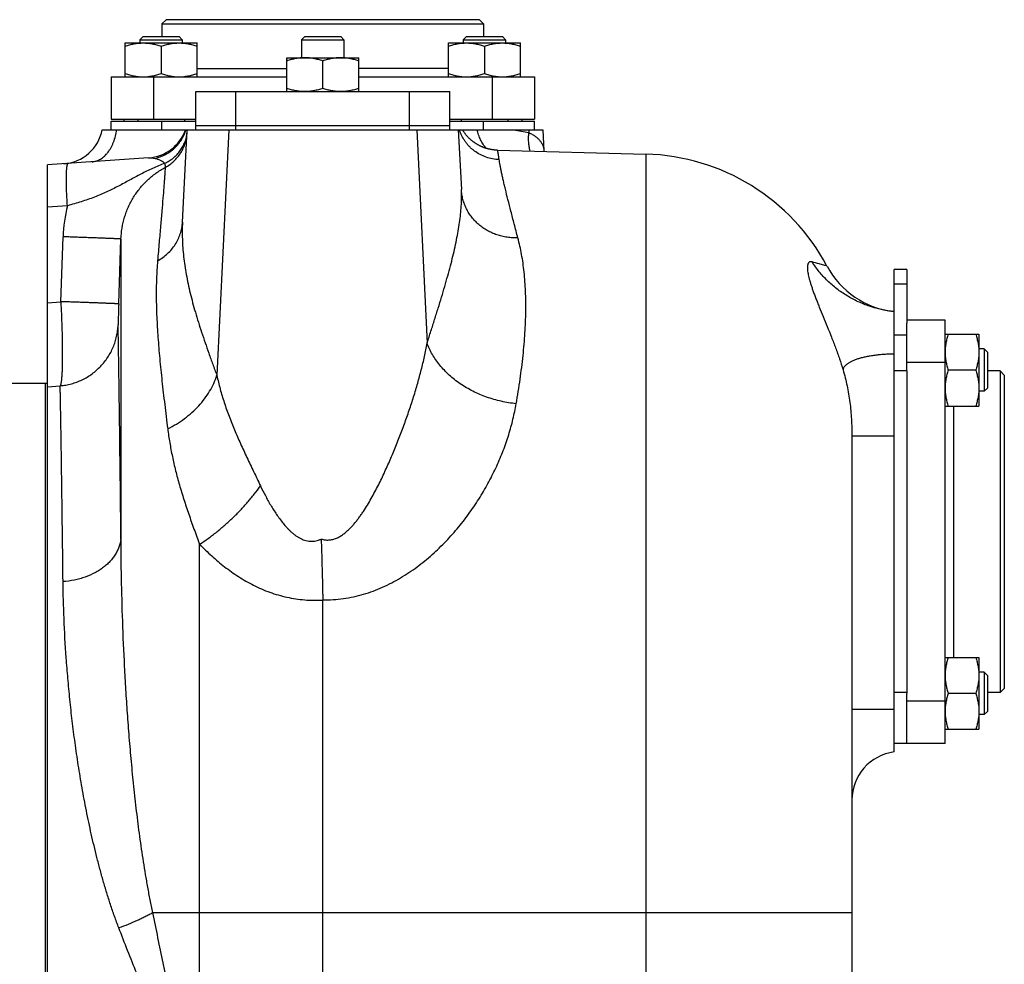
# Model space of a CAD drawing. Units: millimetres. Extents: x -2361 to 1181, y -639 to 894.
# Drawn here: x 296 to 529, y 113 to 337 of the extents above; entities that cross this region are included whole.
import ezdxf

# ---------------------------------------------------------------- set-up
doc = ezdxf.new("R2010")
doc.units = ezdxf.units.MM
doc.header["$LTSCALE"] = 19.36
doc.layers.get('0').update_dxf_attribs({"linetype": 'CONTINUOUS'})
doc.layers.add('3_ALL_AXES', color=7, linetype='CONTINUOUS')

msp = doc.modelspace()

# ---------------------------------------------------------------- linework, layer by layer
at = {"color": 7, "linetype": 'CONTINUOUS'}
for p, q in [((330.9, 336.58), (329.9, 335.58)), ((329.9, 335.58), (405.9, 335.58)), ((329.9, 335.58), (329.9, 332.58)), ((404.9, 336.58), (330.9, 336.58)), ((404.9, 336.58), (405.9, 335.58)), ((405.9, 335.58), (405.9, 332.58)), ((321.22, 331.08), (338.22, 331.08)), ((321.22, 323.08), (321.22, 331.08)), ((325.47, 332.58), (324.72, 331.83)), ((324.72, 331.83), (334.72, 331.83)), ((324.72, 331.83), (324.72, 331.08)), ((325.47, 332.58), (333.97, 332.58)), ((329.72, 330.32), (329.72, 323.84)), ((333.97, 332.58), (334.72, 331.83)), ((334.72, 331.83), (334.72, 331.08)), ((338.22, 323.08), (338.22, 331.08)), ((363.65, 332.58), (362.9, 331.83)), ((362.9, 331.83), (372.9, 331.83)), ((362.9, 331.83), (362.9, 327.58)), ((363.65, 332.58), (372.15, 332.58)), ((372.15, 332.58), (372.9, 331.83)), ((372.9, 331.83), (372.9, 327.58)), ((397.59, 331.08), (414.59, 331.08)), ((397.59, 323.08), (397.59, 331.08)), ((401.84, 332.58), (401.09, 331.83)), ((401.09, 331.83), (411.09, 331.83)), ((401.09, 331.83), (401.09, 331.08)), ((401.84, 332.58), (410.34, 332.58)), ((406.09, 330.32), (406.09, 323.84)), ((410.34, 332.58), (411.09, 331.83)), ((411.09, 331.83), (411.09, 331.08)), ((414.59, 323.08), (414.59, 331.08)), ((359.4, 327.58), (376.4, 327.58)), ((359.4, 319.58), (359.4, 327.58)), ((367.9, 320.34), (367.9, 326.82)), ((376.4, 319.58), (376.4, 327.58)), ((317.9, 323.08), (359.4, 323.08)), ((317.9, 323.08), (317.9, 313.08)), ((376.4, 323.08), (417.9, 323.08)), ((417.9, 323.08), (417.9, 313.08)), ((317.9, 313.08), (337.9, 313.08)), ((317.9, 312.58), (337.9, 312.58)), ((317.9, 310.58), (317.9, 312.58)), ((320.9, 313.08), (320.9, 312.58)), ((324.22, 313.08), (324.22, 312.58)), ((335.22, 313.08), (335.22, 312.58)), ((397.9, 313.08), (417.9, 313.08)), ((397.9, 312.58), (417.9, 312.58)), ((400.59, 313.08), (400.59, 312.58)), ((411.59, 313.08), (411.59, 312.58)), ((414.9, 313.08), (414.9, 312.58)), ((417.9, 310.58), (417.9, 312.58)), ((315.8, 310.58), (419.9, 310.58)), ((334.76, 288.74), (335.9, 310.58)), ((399.9, 310.58), (400.64, 296.46)), ((419.9, 310.58), (420.16, 305.58)), ((409.19, 305.74), (444.22, 304.82)), ((326.77, 303.94), (302.9, 302.25)), ((302.9, 250.3), (302.9, 302.25)), ((505.9, 277.58), (502.9, 277.58)), ((502.9, 163.56), (502.9, 277.58)), ((514.9, 265.58), (505.9, 265.58)), ((514.9, 165.58), (514.9, 265.58)), ((505.9, 253.58), (505.9, 264.89)), ((514.9, 262.27), (522.9, 262.27)), ((522.9, 262.27), (522.9, 245.27)), ((524.15, 258.77), (522.9, 258.77)), ((524.9, 258.02), (524.15, 258.77)), ((524.15, 258.77), (524.15, 248.77)), ((524.9, 258.02), (524.9, 249.52)), ((522.14, 253.77), (515.66, 253.77)), ((527.9, 253.58), (524.9, 253.58)), ((528.9, 252.58), (527.9, 253.58)), ((527.9, 253.58), (527.9, 177.58)), ((528.9, 252.58), (528.9, 178.58)), ((302.4, -89.42), (302.4, 250.58)), ((524.9, 249.52), (524.15, 248.77)), ((524.15, 248.77), (522.9, 248.77)), ((514.9, 245.27), (522.9, 245.27)), ((492.9, 238.2), (492.9, -32.22)), ((367.9, -60.77), (367.9, 199.44)), ((514.9, 185.9), (522.9, 185.9)), ((522.9, 185.9), (522.9, 168.9)), ((524.15, 182.4), (522.9, 182.4)), ((524.9, 181.65), (524.15, 182.4)), ((524.15, 182.4), (524.15, 172.4)), ((524.9, 181.65), (524.9, 173.15)), ((505.9, 165.58), (505.9, 177.39)), ((522.14, 177.4), (515.66, 177.4)), ((527.9, 177.58), (524.9, 177.58)), ((528.9, 178.58), (527.9, 177.58)), ((524.15, 172.4), (522.9, 172.4)), ((524.9, 173.15), (524.15, 172.4)), ((514.9, 168.9), (522.9, 168.9)), ((514.9, 165.58), (502.9, 165.58))]:
    msp.add_line(p, q, dxfattribs=at)
at = {"color": 9, "linetype": 'CONTINUOUS'}
for p, q in [((338.22, 325.08), (359.4, 325.08)), ((397.59, 325.08), (376.4, 325.08)), ((327.9, 323.08), (327.9, 313.08)), ((407.9, 323.08), (407.9, 313.08)), ((329.9, 310.58), (329.9, 312.58)), ((405.9, 310.58), (405.9, 312.58)), ((345.72, 310.58), (342.88, 252.55)), ((390.09, 310.58), (392.55, 260.17)), ((416.57, 310.58), (416.59, 309.9)), ((444.22, 304.82), (444.22, -98.65)), ((307.58, 292.62), (302.9, 292.29)), ((306.01, 269.95), (306.54, 285.29)), ((319.7, 269.43), (320.23, 284.76)), ((320.23, 284.76), (320.23, 214.34)), ((505.9, 274.07), (502.9, 274.07)), ((302.9, 269.7), (306.01, 269.95)), ((505.9, 262.07), (502.9, 262.07)), ((505.9, 253.58), (502.9, 253.58)), ((514.9, 255.58), (505.9, 255.58)), ((302.9, 249.83), (305.86, 250.08)), ((516.9, 245.27), (516.9, 185.9)), ((502.9, 238.2), (492.9, 238.2)), ((338.81, -62.21), (338.81, 212.61)), ((505.9, 177.58), (502.9, 177.58)), ((514.9, 175.58), (505.9, 175.58)), ((502.9, 173.58), (492.9, 173.58)), ((327.76, 125.58), (492.9, 125.58))]:
    msp.add_line(p, q, dxfattribs=at)
at = {"color": 3, "linetype": 'CONTINUOUS'}
for p, q in [((505.9, 277.58), (505.9, 264.89)), ((505.9, 253.58), (505.9, 177.39))]:
    msp.add_line(p, q, dxfattribs=at)
at = {"color": 7, "linetype": 'CONTINUOUS'}
for points in [[(409.19, 305.74), (409.09, 305.75), (408.97, 305.75), (408.85, 305.76), (408.73, 305.76), (408.61, 305.77), (408.49, 305.78), (408.38, 305.8), (408.26, 305.81), (408.14, 305.83), (408.02, 305.84), (407.9, 305.86), (407.78, 305.88), (407.67, 305.9), (407.55, 305.92), (407.43, 305.95), (407.32, 305.97), (407.2, 306), (407.08, 306.02), (406.97, 306.05), (406.85, 306.08), (406.74, 306.12), (406.62, 306.15), (406.51, 306.18), (406.39, 306.22), (406.28, 306.26), (406.17, 306.3), (406.05, 306.34), (405.94, 306.38), (405.83, 306.42), (405.72, 306.46), (405.61, 306.51), (405.5, 306.56), (405.39, 306.6), (405.28, 306.65), (405.17, 306.7), (405.06, 306.76), (404.96, 306.81), (404.85, 306.86), (404.75, 306.92), (404.64, 306.98), (404.54, 307.03), (404.43, 307.09), (404.33, 307.15), (404.23, 307.22), (404.13, 307.28), (404.02, 307.34), (403.93, 307.41), (403.83, 307.48), (403.73, 307.54), (403.63, 307.61), (403.53, 307.68), (403.44, 307.75), (403.34, 307.83), (403.25, 307.9), (403.16, 307.97), (403.06, 308.05), (402.97, 308.13), (402.88, 308.21), (402.79, 308.28), (402.7, 308.36), (402.62, 308.45), (402.53, 308.53), (402.44, 308.61), (402.36, 308.7), (402.27, 308.78), (402.19, 308.87), (402.11, 308.96), (402.03, 309.04), (401.95, 309.13), (401.87, 309.22), (401.8, 309.31), (401.72, 309.41), (401.64, 309.5), (401.57, 309.59), (401.5, 309.69), (401.43, 309.78), (401.35, 309.88), (401.29, 309.98), (401.22, 310.07), (401.15, 310.17), (401.08, 310.27), (401.02, 310.37), (400.96, 310.47), (400.89, 310.58)], [(420.17, 305.45), (420.17, 305.48), (420.16, 305.58)]]:
    msp.add_lwpolyline(points, dxfattribs=at)
for centre, radius, start, end in [((305.99, 312.5), 10, 274.0297, 348.9706), ((326.07, 313.91), 10, 274.0297, 340.5625), ((442.9, 254.83), 50, 28.0907, 88.4858), ((505.2, 288.08), 20.61, 208.0907, 263.6034), ((365.27, 199.44), 2.64, 359.9998, 1.0687), ((504.4, 152.16), 11.5, 97.5057, 180)]:
    msp.add_arc(centre, radius, start, end, dxfattribs=at)
at = {"color": 9, "linetype": 'CONTINUOUS'}
for centre, radius, start, end in [((327.54, 310.68), 8.36, 354.5877, 356.9998), ((444.85, 467.53), 160.14, 258.5308, 259.8371), ((341.71, 284.07), 35.18, 165.9302, 178.0157)]:
    msp.add_arc(centre, radius, start, end, dxfattribs=at)
at = {"color": 7, "linetype": 'CONTINUOUS'}
for points, knots in [([(321.22, 330.32), (321.56, 330.44), (322.26, 330.65), (323.32, 330.89), (324.39, 331.05), (325.11, 331.08), (325.47, 331.08)], [0, 0, 0, 0, 0.251423, 0.501757, 0.751155, 1, 1, 1, 1]), ([(325.47, 331.08), (325.83, 331.08), (326.55, 331.05), (327.62, 330.89), (328.68, 330.65), (329.37, 330.44), (329.72, 330.32)], [0, 0, 0, 0, 0.248843, 0.498242, 0.748576, 1, 1, 1, 1]), ([(329.72, 330.32), (330.06, 330.44), (330.76, 330.65), (331.82, 330.89), (332.89, 331.05), (333.61, 331.08), (333.97, 331.08)], [0, 0, 0, 0, 0.251423, 0.501757, 0.751155, 1, 1, 1, 1]), ([(333.97, 331.08), (334.33, 331.08), (335.05, 331.05), (336.12, 330.89), (337.18, 330.65), (337.87, 330.44), (338.22, 330.32)], [0, 0, 0, 0, 0.248843, 0.498242, 0.748576, 1, 1, 1, 1]), ([(397.59, 330.32), (397.93, 330.44), (398.62, 330.65), (399.68, 330.89), (400.76, 331.05), (401.48, 331.08), (401.84, 331.08)], [0, 0, 0, 0, 0.251423, 0.501757, 0.751155, 1, 1, 1, 1]), ([(401.84, 331.08), (402.2, 331.08), (402.92, 331.05), (403.99, 330.89), (405.05, 330.65), (405.74, 330.44), (406.09, 330.32)], [0, 0, 0, 0, 0.248843, 0.498242, 0.748576, 1, 1, 1, 1]), ([(406.09, 330.32), (406.43, 330.44), (407.12, 330.65), (408.18, 330.89), (409.26, 331.05), (409.98, 331.08), (410.34, 331.08)], [0, 0, 0, 0, 0.251423, 0.501757, 0.751155, 1, 1, 1, 1]), ([(410.34, 331.08), (410.7, 331.08), (411.42, 331.05), (412.49, 330.89), (413.55, 330.65), (414.24, 330.44), (414.59, 330.32)], [0, 0, 0, 0, 0.248843, 0.498242, 0.748576, 1, 1, 1, 1]), ([(363.65, 327.58), (363.29, 327.58), (362.57, 327.55), (361.5, 327.39), (360.44, 327.15), (359.75, 326.94), (359.4, 326.82)], [0, 0, 0, 0, 0.248843, 0.498242, 0.748576, 1, 1, 1, 1]), ([(367.9, 326.82), (367.56, 326.94), (366.86, 327.15), (365.8, 327.39), (364.73, 327.55), (364.01, 327.58), (363.65, 327.58)], [0, 0, 0, 0, 0.251423, 0.501757, 0.751155, 1, 1, 1, 1]), ([(372.15, 327.58), (371.79, 327.58), (371.07, 327.55), (370, 327.39), (368.94, 327.15), (368.25, 326.94), (367.9, 326.82)], [0, 0, 0, 0, 0.248843, 0.498242, 0.748576, 1, 1, 1, 1]), ([(376.4, 326.82), (376.06, 326.94), (375.36, 327.15), (374.3, 327.39), (373.23, 327.55), (372.51, 327.58), (372.15, 327.58)], [0, 0, 0, 0, 0.251423, 0.501757, 0.751155, 1, 1, 1, 1]), ([(321.22, 323.84), (321.56, 323.73), (322.26, 323.52), (323.32, 323.27), (324.39, 323.12), (325.11, 323.08), (325.47, 323.08)], [0, 0, 0, 0, 0.251423, 0.501757, 0.751155, 1, 1, 1, 1]), ([(325.47, 323.08), (325.83, 323.08), (326.55, 323.12), (327.62, 323.27), (328.68, 323.52), (329.37, 323.73), (329.72, 323.84)], [0, 0, 0, 0, 0.248843, 0.498242, 0.748576, 1, 1, 1, 1]), ([(329.72, 323.84), (330.06, 323.73), (330.76, 323.52), (331.82, 323.27), (332.89, 323.12), (333.61, 323.08), (333.97, 323.08)], [0, 0, 0, 0, 0.251423, 0.501757, 0.751155, 1, 1, 1, 1]), ([(333.97, 323.08), (334.33, 323.08), (335.05, 323.12), (336.12, 323.27), (337.18, 323.52), (337.87, 323.73), (338.22, 323.84)], [0, 0, 0, 0, 0.248843, 0.498242, 0.748576, 1, 1, 1, 1]), ([(397.59, 323.84), (397.93, 323.73), (398.62, 323.52), (399.68, 323.27), (400.76, 323.12), (401.48, 323.08), (401.84, 323.08)], [0, 0, 0, 0, 0.251423, 0.501757, 0.751155, 1, 1, 1, 1]), ([(401.84, 323.08), (402.2, 323.08), (402.92, 323.12), (403.99, 323.27), (405.05, 323.52), (405.74, 323.73), (406.09, 323.84)], [0, 0, 0, 0, 0.248843, 0.498242, 0.748576, 1, 1, 1, 1]), ([(406.09, 323.84), (406.43, 323.73), (407.12, 323.52), (408.18, 323.27), (409.26, 323.12), (409.98, 323.08), (410.34, 323.08)], [0, 0, 0, 0, 0.251423, 0.501757, 0.751155, 1, 1, 1, 1]), ([(410.34, 323.08), (410.7, 323.08), (411.42, 323.12), (412.49, 323.27), (413.55, 323.52), (414.24, 323.73), (414.59, 323.84)], [0, 0, 0, 0, 0.248843, 0.498242, 0.748576, 1, 1, 1, 1]), ([(363.65, 319.58), (363.29, 319.58), (362.57, 319.62), (361.5, 319.77), (360.44, 320.02), (359.75, 320.23), (359.4, 320.34)], [0, 0, 0, 0, 0.248843, 0.498242, 0.748576, 1, 1, 1, 1]), ([(367.9, 320.34), (367.56, 320.23), (366.86, 320.02), (365.8, 319.77), (364.73, 319.62), (364.01, 319.58), (363.65, 319.58)], [0, 0, 0, 0, 0.251423, 0.501757, 0.751155, 1, 1, 1, 1]), ([(372.15, 319.58), (371.79, 319.58), (371.07, 319.62), (370, 319.77), (368.94, 320.02), (368.25, 320.23), (367.9, 320.34)], [0, 0, 0, 0, 0.248843, 0.498242, 0.748576, 1, 1, 1, 1]), ([(376.4, 320.34), (376.06, 320.23), (375.36, 320.02), (374.3, 319.77), (373.23, 319.62), (372.51, 319.58), (372.15, 319.58)], [0, 0, 0, 0, 0.251423, 0.501757, 0.751155, 1, 1, 1, 1]), ([(515.66, 262.27), (515.55, 261.92), (515.34, 261.23), (515.09, 260.17), (514.94, 259.1), (514.9, 258.38), (514.9, 258.02)], [0, 0, 0, 0, 0.251423, 0.501757, 0.751155, 1, 1, 1, 1]), ([(522.14, 262.27), (522.26, 261.92), (522.47, 261.23), (522.71, 260.17), (522.87, 259.1), (522.9, 258.38), (522.9, 258.02)], [0, 0, 0, 0, 0.251423, 0.501757, 0.751155, 1, 1, 1, 1]), ([(514.9, 258.02), (514.9, 257.66), (514.94, 256.94), (515.09, 255.87), (515.34, 254.81), (515.55, 254.11), (515.66, 253.77)], [0, 0, 0, 0, 0.248843, 0.498242, 0.748576, 1, 1, 1, 1]), ([(522.9, 258.02), (522.9, 257.66), (522.87, 256.94), (522.71, 255.87), (522.47, 254.81), (522.26, 254.11), (522.14, 253.77)], [0, 0, 0, 0, 0.248843, 0.498242, 0.748576, 1, 1, 1, 1]), ([(515.66, 253.77), (515.55, 253.42), (515.34, 252.73), (515.09, 251.67), (514.94, 250.6), (514.9, 249.88), (514.9, 249.52)], [0, 0, 0, 0, 0.251423, 0.501757, 0.751155, 1, 1, 1, 1]), ([(522.14, 253.77), (522.26, 253.42), (522.47, 252.73), (522.71, 251.67), (522.87, 250.6), (522.9, 249.88), (522.9, 249.52)], [0, 0, 0, 0, 0.251423, 0.501757, 0.751155, 1, 1, 1, 1]), ([(514.9, 249.52), (514.9, 249.16), (514.94, 248.44), (515.09, 247.37), (515.34, 246.31), (515.55, 245.61), (515.66, 245.27)], [0, 0, 0, 0, 0.248843, 0.498242, 0.748576, 1, 1, 1, 1]), ([(522.9, 249.52), (522.9, 249.16), (522.87, 248.44), (522.71, 247.37), (522.47, 246.31), (522.26, 245.61), (522.14, 245.27)], [0, 0, 0, 0, 0.248843, 0.498242, 0.748576, 1, 1, 1, 1]), ([(367.53, 213.86), (367.57, 212.63), (367.64, 210.18), (367.74, 206.54), (367.81, 203.84), (367.85, 202.07), (367.87, 201.2), (367.89, 200.34), (367.9, 199.77), (367.9, 199.48)], [0, 0, 0, 0, 0.257178, 0.511033, 0.759366, 0.82033, 0.880779, 0.94068, 1, 1, 1, 1]), ([(515.66, 185.9), (515.55, 185.55), (515.34, 184.86), (515.09, 183.8), (514.94, 182.73), (514.9, 182.01), (514.9, 181.65)], [0, 0, 0, 0, 0.251423, 0.501757, 0.751155, 1, 1, 1, 1]), ([(522.14, 185.9), (522.26, 185.55), (522.47, 184.86), (522.71, 183.8), (522.87, 182.73), (522.9, 182.01), (522.9, 181.65)], [0, 0, 0, 0, 0.251423, 0.501757, 0.751155, 1, 1, 1, 1]), ([(514.9, 181.65), (514.9, 181.29), (514.94, 180.57), (515.09, 179.5), (515.34, 178.44), (515.55, 177.74), (515.66, 177.4)], [0, 0, 0, 0, 0.248843, 0.498242, 0.748576, 1, 1, 1, 1]), ([(522.9, 181.65), (522.9, 181.29), (522.87, 180.57), (522.71, 179.5), (522.47, 178.44), (522.26, 177.74), (522.14, 177.4)], [0, 0, 0, 0, 0.248843, 0.498242, 0.748576, 1, 1, 1, 1]), ([(515.66, 177.4), (515.55, 177.05), (515.34, 176.36), (515.09, 175.3), (514.94, 174.23), (514.9, 173.51), (514.9, 173.15)], [0, 0, 0, 0, 0.251423, 0.501757, 0.751155, 1, 1, 1, 1]), ([(522.14, 177.4), (522.26, 177.05), (522.47, 176.36), (522.71, 175.3), (522.87, 174.23), (522.9, 173.51), (522.9, 173.15)], [0, 0, 0, 0, 0.251423, 0.501757, 0.751155, 1, 1, 1, 1]), ([(514.9, 173.15), (514.9, 172.79), (514.94, 172.07), (515.09, 171), (515.34, 169.94), (515.55, 169.24), (515.66, 168.9)], [0, 0, 0, 0, 0.248843, 0.498242, 0.748576, 1, 1, 1, 1]), ([(522.9, 173.15), (522.9, 172.79), (522.87, 172.07), (522.71, 171), (522.47, 169.94), (522.26, 169.24), (522.14, 168.9)], [0, 0, 0, 0, 0.248843, 0.498242, 0.748576, 1, 1, 1, 1])]:
    msp.add_open_spline(points, degree=3, knots=knots, dxfattribs=at)
at = {"color": 9, "linetype": 'CONTINUOUS'}
for points, knots in [([(313.35, 302.99), (313.53, 303), (313.88, 303.05), (314.41, 303.18), (314.92, 303.38), (315.41, 303.64), (315.89, 303.96), (316.34, 304.34), (316.78, 304.77), (317.32, 305.43), (317.8, 306.17), (318.21, 306.99), (318.58, 307.88), (318.95, 309.08), (319.12, 310.07), (319.19, 310.58)], [0, 0, 0, 0, 0.051463, 0.103345, 0.156042, 0.209915, 0.265271, 0.322356, 0.381354, 0.442385, 0.570621, 0.637875, 0.707075, 0.850666, 1, 1, 1, 1]), ([(328.27, 303.82), (328.69, 303.92), (329.53, 304.16), (330.73, 304.7), (331.86, 305.38), (332.88, 306.2), (333.78, 307.15), (334.55, 308.21), (335.17, 309.36), (335.48, 310.17), (335.61, 310.58)], [0, 0, 0, 0, 0.125535, 0.250943, 0.376198, 0.501282, 0.626191, 0.750933, 0.875526, 1, 1, 1, 1]), ([(330.55, 302.64), (330.92, 302.81), (331.63, 303.2), (332.61, 303.9), (333.49, 304.71), (334.24, 305.62), (334.87, 306.6), (335.36, 307.66), (335.7, 308.76), (335.82, 309.51), (335.86, 309.89)], [0, 0, 0, 0, 0.129439, 0.257517, 0.384171, 0.509429, 0.633405, 0.756301, 0.878389, 1, 1, 1, 1]), ([(330.66, 301.67), (331.03, 301.87), (331.75, 302.32), (332.74, 303.13), (333.61, 304.06), (334.36, 305.09), (334.97, 306.21), (335.44, 307.39), (335.75, 308.63), (335.84, 309.47), (335.87, 309.89)], [0, 0, 0, 0, 0.125214, 0.25036, 0.375435, 0.500442, 0.62539, 0.750289, 0.875153, 1, 1, 1, 1]), ([(409.57, 303.53), (409.04, 303.54), (408, 303.65), (406.47, 304.05), (405.03, 304.68), (403.92, 305.38), (403.11, 306.04), (402.54, 306.58), (402.02, 307.16), (401.55, 307.79), (401.13, 308.44), (400.76, 309.13), (400.44, 309.84), (400.27, 310.33), (400.19, 310.58)], [0, 0, 0, 0, 0.125539, 0.250954, 0.3762, 0.50125, 0.563746, 0.626191, 0.688589, 0.750941, 0.813252, 0.875528, 0.937775, 1, 1, 1, 1]), ([(406.54, 306.17), (406.27, 306.48), (405.77, 307.12), (405.16, 308.2), (404.69, 309.36), (404.48, 310.17), (404.4, 310.58)], [0, 0, 0, 0, 0.244828, 0.492999, 0.744733, 1, 1, 1, 1]), ([(416.88, 305.54), (416.79, 305.88), (416.65, 306.58), (416.54, 307.65), (416.51, 308.77), (416.55, 309.52), (416.59, 309.9)], [0, 0, 0, 0, 0.238558, 0.485768, 0.740158, 1, 1, 1, 1]), ([(416.59, 309.9), (416.87, 309.77), (417.39, 309.51), (418.1, 309.05), (418.71, 308.55), (419.22, 308.01), (419.62, 307.44), (419.91, 306.84), (420.1, 306.22), (420.15, 305.79), (420.16, 305.58)], [0, 0, 0, 0, 0.154126, 0.297258, 0.430139, 0.554084, 0.670879, 0.782638, 0.891614, 1, 1, 1, 1]), ([(409.57, 303.53), (409.54, 303.7), (409.51, 303.95), (409.46, 304.28), (409.43, 304.49), (409.39, 304.69), (409.36, 304.87), (409.34, 305.04), (409.31, 305.18), (409.29, 305.31), (409.27, 305.41), (409.25, 305.48), (409.24, 305.52), (409.23, 305.56), (409.23, 305.6), (409.22, 305.63), (409.21, 305.66), (409.21, 305.68), (409.2, 305.7), (409.2, 305.71), (409.2, 305.71), (409.2, 305.72), (409.2, 305.73), (409.2, 305.73), (409.2, 305.74), (409.19, 305.74), (409.19, 305.74), (409.19, 305.74), (409.19, 305.74), (409.19, 305.74), (409.19, 305.74), (409.19, 305.74)], [0, 0, 0, 0, 0.232908, 0.33787, 0.435163, 0.524782, 0.606725, 0.680988, 0.747574, 0.806475, 0.857647, 0.880319, 0.901041, 0.919806, 0.936611, 0.95145, 0.964319, 0.975215, 0.979922, 0.984134, 0.987851, 0.991074, 0.993801, 0.996032, 0.997768, 0.99845, 0.999008, 0.999442, 0.999752, 0.999938, 1, 1, 1, 1]), ([(307.58, 292.62), (307.53, 293.27), (307.46, 294.53), (307.39, 296.1), (307.35, 297.29), (307.34, 298.13), (307.33, 298.91), (307.34, 299.63), (307.35, 300.29), (307.38, 300.79), (307.4, 301.15), (307.42, 301.39), (307.44, 301.61), (307.47, 301.81), (307.5, 301.99), (307.52, 302.14), (307.56, 302.28), (307.59, 302.39), (307.62, 302.46), (307.65, 302.51), (307.67, 302.54), (307.68, 302.56), (307.71, 302.58), (307.73, 302.59), (307.74, 302.6), (307.75, 302.6)], [0, 0, 0, 0, 0.192984, 0.378436, 0.46613, 0.549353, 0.627319, 0.699299, 0.76462, 0.822684, 0.848828, 0.872969, 0.895056, 0.915047, 0.932906, 0.948608, 0.962142, 0.973517, 0.982778, 0.986649, 0.990043, 0.992999, 0.995577, 0.997868, 1, 1, 1, 1]), ([(330.55, 302.64), (330.06, 302.46), (329.1, 302.08), (327.68, 301.46), (326.29, 300.79), (324.94, 300.1), (323.6, 299.39), (322.28, 298.67), (320.95, 297.95), (319.62, 297.24), (318.26, 296.54), (316.87, 295.88), (315.44, 295.24), (313.96, 294.64), (312.43, 294.08), (310.31, 293.37), (308.68, 292.91), (307.58, 292.62)], [0, 0, 0, 0, 0.062342, 0.123937, 0.184921, 0.245421, 0.305569, 0.365517, 0.425448, 0.485583, 0.546173, 0.607488, 0.66979, 0.733293, 0.798127, 0.864303, 1, 1, 1, 1]), ([(326.77, 303.94), (327.02, 303.95), (327.53, 303.95), (328.02, 303.87), (328.27, 303.82)], [0, 0, 0, 0, 0.502118, 1, 1, 1, 1]), ([(328.27, 303.82), (328.47, 303.78), (328.78, 303.69), (329.19, 303.55), (329.48, 303.42), (329.72, 303.29), (329.9, 303.18), (330.04, 303.09), (330.18, 302.99), (330.31, 302.88), (330.41, 302.79), (330.49, 302.7), (330.53, 302.66), (330.55, 302.64)], [0, 0, 0, 0, 0.244651, 0.366941, 0.489531, 0.612923, 0.675175, 0.738001, 0.80158, 0.866199, 0.932183, 0.965838, 1, 1, 1, 1]), ([(330.55, 302.64), (330.58, 302.52), (330.61, 302.36), (330.64, 302.15), (330.66, 302.03), (330.67, 301.91), (330.67, 301.82), (330.67, 301.74), (330.66, 301.69), (330.66, 301.67)], [0, 0, 0, 0, 0.354616, 0.505777, 0.639379, 0.755411, 0.853966, 0.935302, 1, 1, 1, 1]), ([(414, 285.02), (413.71, 286.11), (413.15, 288.22), (412.37, 291.24), (411.67, 293.98), (411.14, 296.1), (410.77, 297.65), (410.53, 298.71), (410.3, 299.69), (410.11, 300.6), (409.93, 301.44), (409.79, 302.2), (409.66, 302.89), (409.6, 303.33), (409.57, 303.53)], [0, 0, 0, 0, 0.178687, 0.34268, 0.491615, 0.625161, 0.686067, 0.743014, 0.795971, 0.844908, 0.8898, 0.930623, 0.96736, 1, 1, 1, 1]), ([(320.23, 284.76), (320.26, 285.63), (320.43, 287.36), (320.92, 289.48), (321.47, 291.12), (321.96, 292.33), (322.53, 293.5), (323.18, 294.63), (323.89, 295.71), (324.68, 296.75), (325.53, 297.73), (326.45, 298.65), (327.42, 299.51), (328.45, 300.31), (329.53, 301.03), (330.28, 301.46), (330.66, 301.67)], [0, 0, 0, 0, 0.124936, 0.249998, 0.312586, 0.375181, 0.437774, 0.500357, 0.562924, 0.625469, 0.687985, 0.750468, 0.812913, 0.875319, 0.937682, 1, 1, 1, 1]), ([(330.66, 301.67), (330.65, 301.51), (330.64, 301.14), (330.6, 300.54), (330.56, 299.81), (330.5, 298.97), (330.42, 298), (330.31, 296.46), (330.13, 294.25), (329.87, 291.24), (329.57, 287.77), (329.23, 283.84), (328.99, 281.06), (328.87, 279.6)], [0, 0, 0, 0, 0.021814, 0.049166, 0.082048, 0.120445, 0.164341, 0.213712, 0.328763, 0.465319, 0.623019, 0.80142, 1, 1, 1, 1]), ([(392.55, 260.17), (392.85, 261.11), (393.45, 262.97), (394.32, 265.72), (395.16, 268.4), (395.96, 271), (396.71, 273.53), (397.41, 275.99), (398.05, 278.37), (398.64, 280.68), (399.16, 282.91), (399.61, 285.06), (399.99, 287.14), (400.29, 289.14), (400.51, 291.07), (400.69, 293.5), (400.7, 295.3), (400.64, 296.46)], [0, 0, 0, 0, 0.079339, 0.156622, 0.231775, 0.304731, 0.375429, 0.443819, 0.509859, 0.573521, 0.634794, 0.69368, 0.750205, 0.804416, 0.856387, 0.906219, 1, 1, 1, 1]), ([(414, 285.02), (413.58, 285), (412.73, 285.02), (411.46, 285.14), (410.22, 285.38), (409.02, 285.73), (407.86, 286.19), (406.75, 286.75), (405.72, 287.4), (404.76, 288.15), (403.88, 288.98), (403.09, 289.88), (402.52, 290.7), (402.11, 291.38), (401.74, 292.08), (401.35, 292.99), (401.05, 293.93), (400.87, 294.7), (400.72, 295.48), (400.66, 296.07), (400.64, 296.46)], [0, 0, 0, 0, 0.065443, 0.130545, 0.195245, 0.259495, 0.323261, 0.386529, 0.449298, 0.511587, 0.573434, 0.634891, 0.696027, 0.726508, 0.756941, 0.817685, 0.878374, 0.908739, 0.939127, 1, 1, 1, 1]), ([(328.87, 279.6), (329.3, 279.84), (330.12, 280.36), (331.24, 281.28), (332.23, 282.32), (333.08, 283.46), (333.76, 284.69), (334.28, 285.99), (334.62, 287.35), (334.73, 288.28), (334.76, 288.74)], [0, 0, 0, 0, 0.129166, 0.256601, 0.382478, 0.507059, 0.630686, 0.75376, 0.876717, 1, 1, 1, 1]), ([(334.76, 288.74), (334.69, 287.41), (334.67, 284.7), (334.98, 280.56), (335.61, 276.31), (336.56, 271.91), (337.57, 268.17), (338.51, 265.08), (339.28, 262.69), (340.11, 260.24), (340.99, 257.73), (341.92, 255.16), (342.56, 253.42), (342.88, 252.55)], [0, 0, 0, 0, 0.107108, 0.21769, 0.332498, 0.452432, 0.578423, 0.64396, 0.711309, 0.780542, 0.851713, 0.924859, 1, 1, 1, 1]), ([(320.23, 284.76), (320.23, 284.76), (320.23, 284.76), (320.23, 284.76), (320.22, 284.77), (320.22, 284.77), (320.22, 284.77), (320.21, 284.77), (320.2, 284.77), (320.19, 284.77), (320.17, 284.77), (320.15, 284.77), (320.12, 284.77), (320.07, 284.78), (320.02, 284.78), (319.96, 284.78), (319.89, 284.79), (319.82, 284.79), (319.73, 284.79), (319.6, 284.8), (319.42, 284.81), (319.19, 284.82), (318.92, 284.83), (318.62, 284.84), (318.3, 284.85), (317.94, 284.87), (317.56, 284.88), (317, 284.9), (316.24, 284.93), (315.26, 284.97), (314.19, 285.01), (313.05, 285.05), (311.84, 285.1), (310.57, 285.14), (309.26, 285.19), (307.91, 285.24), (307, 285.27), (306.54, 285.29)], [0, 0, 0, 0, 0.000044, 0.000123, 0.000238, 0.000389, 0.0008, 0.001357, 0.00206, 0.00291, 0.003905, 0.005045, 0.007764, 0.011065, 0.014945, 0.019403, 0.024437, 0.030043, 0.036219, 0.042961, 0.058131, 0.07552, 0.09509, 0.1168, 0.140603, 0.166449, 0.194282, 0.224042, 0.289087, 0.361028, 0.43925, 0.523083, 0.61181, 0.704673, 0.800878, 0.899602, 1, 1, 1, 1]), ([(413.6, 245.83), (413.93, 247.76), (414.54, 251.55), (415.24, 257.12), (415.63, 261.62), (415.81, 265.1), (415.88, 267.6), (415.88, 270.03), (415.81, 272.4), (415.68, 274.69), (415.48, 276.9), (415.22, 279.04), (414.78, 281.75), (414.34, 283.73), (414, 285.02)], [0, 0, 0, 0, 0.148967, 0.291383, 0.42698, 0.492164, 0.555581, 0.617223, 0.677091, 0.735192, 0.79154, 0.846161, 0.899086, 1, 1, 1, 1]), ([(328.87, 279.6), (328.75, 278.2), (328.58, 275.33), (328.53, 270.92), (328.66, 266.3), (328.95, 261.47), (329.37, 256.41), (329.91, 251.12), (330.56, 245.59), (331.02, 241.82), (331.27, 239.9)], [0, 0, 0, 0, 0.105729, 0.216395, 0.332235, 0.453569, 0.580746, 0.714079, 0.853794, 1, 1, 1, 1]), ([(483.51, 279.34), (483.46, 279.36), (483.37, 279.38), (483.24, 279.39), (483.12, 279.39), (483, 279.37), (482.9, 279.33), (482.8, 279.28), (482.72, 279.2), (482.64, 279.11), (482.57, 279.01), (482.52, 278.89), (482.47, 278.75), (482.43, 278.6), (482.41, 278.44), (482.39, 278.25), (482.38, 278.06), (482.38, 277.77), (482.41, 277.37), (482.48, 276.85), (482.59, 276.27), (482.74, 275.63), (482.93, 274.94), (483.15, 274.2), (483.41, 273.4), (483.7, 272.55), (484.03, 271.65), (484.39, 270.7), (484.79, 269.7), (485.36, 268.28), (486.12, 266.4), (487.09, 264.04), (488.08, 261.58), (489.06, 259.04), (489.98, 256.46), (490.54, 254.74), (490.8, 253.87)], [0, 0, 0, 0, 0.005195, 0.009966, 0.014383, 0.018536, 0.022527, 0.026468, 0.030472, 0.034644, 0.039076, 0.043842, 0.048999, 0.05459, 0.06065, 0.067202, 0.074266, 0.081855, 0.098646, 0.117638, 0.138862, 0.162337, 0.188067, 0.216048, 0.246264, 0.278689, 0.313281, 0.34998, 0.388707, 0.429359, 0.515897, 0.60826, 0.704758, 0.803483, 0.902498, 1, 1, 1, 1]), ([(487.01, 278.38), (486.95, 278.39), (486.69, 278.46), (486.08, 278.63), (484.97, 278.93), (484.06, 279.19), (483.51, 279.34)], [0, 0, 0, 0, 0.053828, 0.221947, 0.524967, 1, 1, 1, 1]), ([(502.9, 267.6), (501.91, 267.7), (500.44, 267.94), (498.51, 268.41), (496.62, 268.99), (494.33, 269.9), (491.72, 271.29), (489.3, 272.94), (487.46, 274.54), (486.12, 275.92), (485.17, 277.01), (484.3, 278.15), (483.77, 278.94), (483.51, 279.34)], [0, 0, 0, 0, 0.12706, 0.190531, 0.253911, 0.380253, 0.505948, 0.630847, 0.754838, 0.816497, 0.87791, 0.939076, 1, 1, 1, 1]), ([(306.01, 269.95), (306.08, 268.72), (306.16, 266.89), (306.25, 264.47), (306.3, 262.72), (306.34, 261.03), (306.36, 259.42), (306.37, 257.9), (306.37, 256.48), (306.35, 255.18), (306.32, 254.01), (306.29, 253.11), (306.25, 252.47), (306.22, 252.04), (306.18, 251.66), (306.15, 251.31), (306.11, 251), (306.06, 250.73), (306.02, 250.54), (305.99, 250.4), (305.97, 250.32), (305.94, 250.24), (305.92, 250.18), (305.89, 250.12), (305.87, 250.09), (305.86, 250.08)], [0, 0, 0, 0, 0.185357, 0.275987, 0.364206, 0.449259, 0.530413, 0.606972, 0.678281, 0.743731, 0.802765, 0.854885, 0.878216, 0.899663, 0.919184, 0.936741, 0.952307, 0.965857, 0.97738, 0.982383, 0.986881, 0.990881, 0.994391, 0.997423, 1, 1, 1, 1]), ([(319.7, 269.43), (319.7, 269.43), (319.69, 269.43), (319.69, 269.43), (319.69, 269.43), (319.68, 269.43), (319.68, 269.43), (319.67, 269.44), (319.65, 269.44), (319.64, 269.44), (319.62, 269.44), (319.59, 269.44), (319.54, 269.44), (319.49, 269.45), (319.43, 269.45), (319.36, 269.45), (319.28, 269.46), (319.2, 269.46), (319.07, 269.47), (318.89, 269.47), (318.65, 269.48), (318.38, 269.5), (318.09, 269.51), (317.76, 269.52), (317.41, 269.54), (317.03, 269.55), (316.47, 269.57), (315.71, 269.6), (314.73, 269.64), (313.66, 269.68), (312.51, 269.72), (311.3, 269.76), (310.04, 269.81), (308.72, 269.86), (307.38, 269.9), (306.47, 269.94), (306.01, 269.95)], [0, 0, 0, 0, 0.000046, 0.000127, 0.000397, 0.000813, 0.001374, 0.002081, 0.002934, 0.003933, 0.005078, 0.007804, 0.011112, 0.014999, 0.019464, 0.024504, 0.030116, 0.036297, 0.043045, 0.058225, 0.075622, 0.0952, 0.116916, 0.140724, 0.166573, 0.194409, 0.22417, 0.289215, 0.361151, 0.439363, 0.523183, 0.611895, 0.704739, 0.800924, 0.899625, 1, 1, 1, 1]), ([(319.7, 269.43), (319.68, 269.12), (319.66, 268.52), (319.63, 267.64), (319.61, 266.81), (319.59, 266.18), (319.57, 265.73), (319.56, 265.43), (319.56, 265.17), (319.55, 264.95), (319.55, 264.77), (319.54, 264.63), (319.54, 264.53), (319.54, 264.48), (319.54, 264.46), (319.54, 264.46)], [0, 0, 0, 0, 0.185637, 0.365087, 0.532136, 0.680884, 0.746701, 0.806004, 0.858256, 0.902991, 0.939812, 0.968399, 0.988514, 0.995342, 1, 1, 1, 1]), ([(305.86, 250.08), (306.31, 250.11), (307.21, 250.23), (308.53, 250.53), (309.83, 250.95), (311.08, 251.49), (312.27, 252.13), (313.41, 252.88), (314.47, 253.73), (315.45, 254.67), (316.34, 255.69), (317.13, 256.79), (317.82, 257.96), (318.4, 259.19), (318.87, 260.46), (319.22, 261.77), (319.45, 263.1), (319.53, 264), (319.54, 264.46)], [0, 0, 0, 0, 0.06259, 0.125175, 0.187753, 0.25032, 0.312875, 0.375415, 0.43794, 0.500449, 0.562941, 0.625416, 0.687876, 0.750321, 0.812754, 0.875176, 0.937591, 1, 1, 1, 1]), ([(320.23, 214.34), (320.19, 217.79), (320.11, 224.33), (320, 233.59), (319.9, 241.74), (319.82, 247.81), (319.76, 252.06), (319.72, 254.78), (319.68, 257.19), (319.65, 259.28), (319.62, 261.04), (319.59, 262.47), (319.57, 263.46), (319.55, 264.08), (319.55, 264.34), (319.54, 264.46)], [0, 0, 0, 0, 0.206212, 0.391492, 0.554492, 0.69403, 0.754677, 0.809092, 0.857176, 0.898842, 0.934016, 0.962632, 0.98464, 0.993153, 1, 1, 1, 1]), ([(367.53, 213.86), (367.67, 213.81), (367.97, 213.74), (368.43, 213.66), (368.89, 213.62), (369.35, 213.63), (369.81, 213.68), (370.27, 213.78), (370.71, 213.91), (371.28, 214.12), (371.96, 214.47), (372.73, 214.97), (373.44, 215.54), (374.11, 216.15), (374.75, 216.81), (375.34, 217.48), (375.91, 218.19), (376.46, 218.91), (376.98, 219.64), (377.66, 220.63), (378.45, 221.9), (379.36, 223.44), (380.21, 225.01), (381.03, 226.59), (381.82, 228.18), (382.57, 229.78), (383.54, 231.92), (384.69, 234.6), (385.99, 237.83), (387.2, 241.05), (388.33, 244.27), (389.38, 247.48), (390.33, 250.67), (391.19, 253.85), (391.94, 257.01), (392.36, 259.12), (392.55, 260.17)], [0, 0, 0, 0, 0.008331, 0.016664, 0.024994, 0.033319, 0.041634, 0.049939, 0.05823, 0.066507, 0.083012, 0.099468, 0.115881, 0.132256, 0.148598, 0.16491, 0.181195, 0.197453, 0.213688, 0.229898, 0.262248, 0.294508, 0.326676, 0.358749, 0.390724, 0.422596, 0.454358, 0.517529, 0.580186, 0.642273, 0.703729, 0.764499, 0.824535, 0.883801, 0.942284, 1, 1, 1, 1]), ([(413.6, 245.83), (412.4, 245.95), (410.04, 246.34), (406.6, 247.33), (403.36, 248.72), (400.86, 250.19), (399.03, 251.52), (397.36, 252.93), (395.87, 254.49), (394.6, 256.17), (393.78, 257.46), (393.09, 258.79), (392.71, 259.71), (392.55, 260.17)], [0, 0, 0, 0, 0.134329, 0.268074, 0.399935, 0.528742, 0.591731, 0.653626, 0.773801, 0.832108, 0.889208, 0.945146, 1, 1, 1, 1]), ([(502.9, 257.58), (502.5, 257.58), (501.72, 257.56), (500.55, 257.49), (499.41, 257.4), (498.31, 257.27), (497.27, 257.12), (496.27, 256.94), (495.34, 256.72), (494.48, 256.49), (493.7, 256.22), (493.1, 255.98), (492.67, 255.78), (492.38, 255.62), (492.11, 255.46), (491.86, 255.3), (491.64, 255.13), (491.44, 254.96), (491.27, 254.79), (491.12, 254.61), (491, 254.43), (490.9, 254.25), (490.84, 254.06), (490.81, 253.94), (490.8, 253.87)], [0, 0, 0, 0, 0.090141, 0.178729, 0.265154, 0.34883, 0.429198, 0.505737, 0.577972, 0.645481, 0.707912, 0.764994, 0.791478, 0.816575, 0.840287, 0.862629, 0.883628, 0.903331, 0.921805, 0.939141, 0.955459, 0.970912, 0.985686, 1, 1, 1, 1]), ([(490.8, 253.87), (491.18, 252.62), (491.82, 250.07), (492.47, 246.16), (492.83, 242.19), (492.9, 239.53), (492.9, 238.2)], [0, 0, 0, 0, 0.24671, 0.496952, 0.748624, 1, 1, 1, 1]), ([(331.27, 239.9), (331.97, 240.25), (333.33, 241), (335.25, 242.29), (337.02, 243.72), (338.61, 245.29), (340.01, 246.97), (341.2, 248.75), (342.17, 250.61), (342.68, 251.89), (342.88, 252.55)], [0, 0, 0, 0, 0.133275, 0.264561, 0.393556, 0.520043, 0.643895, 0.765092, 0.883725, 1, 1, 1, 1]), ([(342.88, 252.55), (343.11, 251.46), (343.63, 249.3), (344.6, 246.08), (345.74, 242.86), (347.04, 239.63), (348.47, 236.39), (349.99, 233.11), (351.58, 229.78), (352.65, 227.55), (353.19, 226.42)], [0, 0, 0, 0, 0.117795, 0.236995, 0.358094, 0.481491, 0.607422, 0.735929, 0.866877, 1, 1, 1, 1]), ([(306.54, 203.81), (306.51, 206.99), (306.43, 213.02), (306.32, 221.57), (306.22, 229.1), (306.14, 234.7), (306.08, 238.62), (306.04, 241.14), (306, 243.36), (305.96, 245.29), (305.93, 246.92), (305.91, 248.24), (305.89, 249.16), (305.87, 249.73), (305.86, 249.97), (305.86, 250.08)], [0, 0, 0, 0, 0.206151, 0.39139, 0.554371, 0.693906, 0.754558, 0.808981, 0.857077, 0.898759, 0.93395, 0.962586, 0.984616, 0.993141, 1, 1, 1, 1]), ([(367.9, 199.48), (368.72, 199.47), (370.35, 199.52), (372.78, 199.76), (375.18, 200.19), (377.53, 200.79), (379.82, 201.56), (382.05, 202.46), (384.2, 203.5), (386.27, 204.66), (388.26, 205.91), (390.8, 207.7), (393.78, 210.13), (397.05, 213.3), (400.02, 216.65), (402.7, 220.13), (405.08, 223.72), (407.19, 227.37), (409.01, 231.06), (410.57, 234.77), (411.85, 238.47), (412.87, 242.15), (413.38, 244.61), (413.6, 245.83)], [0, 0, 0, 0, 0.034891, 0.069715, 0.104435, 0.139015, 0.17343, 0.207655, 0.241676, 0.275476, 0.309047, 0.342378, 0.408279, 0.47314, 0.5369, 0.599493, 0.66085, 0.720907, 0.779604, 0.83689, 0.892728, 0.947098, 1, 1, 1, 1]), ([(331.27, 239.9), (331.4, 238.81), (331.73, 236.61), (332.35, 233.32), (333.12, 229.99), (334.03, 226.62), (335.07, 223.21), (336.23, 219.73), (337.48, 216.2), (338.36, 213.82), (338.81, 212.61)], [0, 0, 0, 0, 0.116182, 0.234188, 0.354395, 0.477189, 0.602924, 0.731882, 0.864231, 1, 1, 1, 1]), ([(338.81, 212.61), (339.5, 213.07), (340.87, 214.01), (342.87, 215.54), (344.81, 217.16), (346.67, 218.87), (348.46, 220.66), (350.14, 222.52), (351.73, 224.43), (352.71, 225.75), (353.19, 226.42)], [0, 0, 0, 0, 0.123981, 0.249351, 0.375566, 0.502074, 0.628319, 0.753747, 0.877816, 1, 1, 1, 1]), ([(353.19, 226.42), (353.55, 225.64), (354.13, 224.49), (354.95, 222.98), (355.59, 221.86), (356.26, 220.76), (356.97, 219.68), (357.72, 218.62), (358.52, 217.59), (359.23, 216.77), (359.83, 216.14), (360.3, 215.68), (360.79, 215.24), (361.3, 214.83), (361.84, 214.45), (362.4, 214.11), (362.99, 213.81), (363.61, 213.57), (364.26, 213.4), (364.92, 213.32), (365.59, 213.32), (366.26, 213.41), (366.91, 213.59), (367.33, 213.76), (367.53, 213.86)], [0, 0, 0, 0, 0.122843, 0.184412, 0.246088, 0.307878, 0.369788, 0.431827, 0.494004, 0.556331, 0.587562, 0.61884, 0.65017, 0.681558, 0.713012, 0.74454, 0.776154, 0.807864, 0.839677, 0.871596, 0.903612, 0.935703, 0.967842, 1, 1, 1, 1]), ([(320.23, 214.34), (320.21, 214.01), (320.16, 213.52), (320.03, 212.87), (319.85, 212.22), (319.56, 211.42), (319.17, 210.65), (318.8, 210.05), (318.39, 209.46), (317.81, 208.74), (317.01, 207.94), (316.12, 207.19), (315.14, 206.5), (313.71, 205.66), (312.15, 204.98), (310.51, 204.46), (308.78, 204.05), (307.44, 203.87), (306.54, 203.81)], [0, 0, 0, 0, 0.052576, 0.079062, 0.105732, 0.159767, 0.215007, 0.243168, 0.271716, 0.330034, 0.390096, 0.451952, 0.515593, 0.580953, 0.716235, 0.785901, 0.856598, 1, 1, 1, 1]), ([(327.76, 125.58), (327.54, 126.58), (327.13, 128.59), (326.56, 131.6), (326.04, 134.6), (325.39, 138.6), (324.67, 143.57), (324.04, 148.54), (323.58, 152.48), (323.16, 156.39), (322.69, 161.23), (322.19, 166.99), (321.76, 172.66), (321.4, 178.25), (320.99, 185.51), (320.61, 194.3), (320.33, 204.49), (320.25, 211.12), (320.23, 214.34)], [0, 0, 0, 0, 0.034433, 0.068763, 0.10298, 0.137074, 0.204847, 0.272001, 0.305319, 0.33845, 0.404113, 0.468906, 0.53275, 0.595564, 0.657271, 0.777049, 0.891485, 1, 1, 1, 1]), ([(338.81, 212.61), (339.27, 212.15), (340.2, 211.22), (341.65, 209.88), (343.15, 208.57), (344.71, 207.31), (346.32, 206.1), (348.01, 204.96), (349.75, 203.9), (351.57, 202.92), (353.44, 202.04), (355.38, 201.27), (357.38, 200.62), (359.42, 200.1), (361.51, 199.71), (363.63, 199.47), (365.76, 199.37), (367.19, 199.4), (367.9, 199.44)], [0, 0, 0, 0, 0.059523, 0.119442, 0.179767, 0.240506, 0.301664, 0.363245, 0.42525, 0.487678, 0.550521, 0.613768, 0.677397, 0.741381, 0.805683, 0.870257, 0.935048, 1, 1, 1, 1]), ([(319.72, 121.97), (319.37, 122.89), (318.69, 124.73), (317.74, 127.51), (316.86, 130.29), (316.03, 133.08), (315.26, 135.86), (314.3, 139.56), (313.2, 144.15), (312.05, 149.64), (311.03, 155.07), (310.14, 160.43), (309.37, 165.7), (308.71, 170.87), (308.15, 175.95), (307.68, 180.91), (307.17, 187.27), (306.74, 194.89), (306.58, 200.9), (306.54, 203.81)], [0, 0, 0, 0, 0.035417, 0.070675, 0.105762, 0.140666, 0.175377, 0.209882, 0.278229, 0.345621, 0.41197, 0.477187, 0.54119, 0.603894, 0.665219, 0.725086, 0.783421, 0.895197, 1, 1, 1, 1]), ([(327.76, 125.58), (327.47, 125.42), (326.88, 125.09), (325.97, 124.61), (325.01, 124.14), (323.66, 123.52), (321.9, 122.77), (320.46, 122.23), (319.72, 121.97)], [0, 0, 0, 0, 0.112189, 0.229392, 0.35097, 0.476249, 0.735065, 1, 1, 1, 1]), ([(335.69, 77.58), (335.72, 78.09), (335.77, 79.11), (335.8, 80.64), (335.77, 82.17), (335.67, 84.21), (335.47, 86.24), (335.21, 88.27), (334.99, 89.78), (334.75, 91.29), (334.49, 92.8), (334.22, 94.3), (333.84, 96.3), (333.35, 98.8), (332.73, 101.79), (332.11, 104.77), (331.48, 107.75), (330.85, 110.73), (330.01, 114.7), (328.97, 119.64), (328.16, 123.6), (327.76, 125.58)], [0, 0, 0, 0, 0.031379, 0.062759, 0.09414, 0.125518, 0.18826, 0.219625, 0.250984, 0.282336, 0.313679, 0.345014, 0.37634, 0.438962, 0.50154, 0.564071, 0.626548, 0.688967, 0.751323, 0.875822, 1, 1, 1, 1]), ([(333.61, 77.82), (333.66, 78.31), (333.75, 79.29), (333.79, 80.77), (333.73, 82.24), (333.57, 83.71), (333.33, 85.16), (333.03, 86.61), (332.67, 88.03), (332.26, 89.45), (331.82, 90.85), (331.36, 92.25), (330.87, 93.63), (330.37, 95.01), (329.86, 96.39), (329.16, 98.21), (328.28, 100.48), (327.2, 103.19), (326.11, 105.89), (325.02, 108.59), (323.58, 112.16), (321.8, 116.62), (320.41, 120.19), (319.72, 121.97)], [0, 0, 0, 0, 0.031616, 0.063238, 0.094858, 0.126473, 0.158076, 0.189665, 0.221235, 0.252785, 0.284313, 0.315818, 0.347297, 0.37875, 0.410176, 0.441573, 0.504274, 0.566842, 0.629265, 0.69153, 0.753624, 0.877241, 1, 1, 1, 1])]:
    msp.add_open_spline(points, degree=3, knots=knots, dxfattribs=at)
at = {"layer": '3_ALL_AXES', "color": 7, "linetype": 'CONTINUOUS'}
for p, q in [((417.9, 323.08), (417.9, 313.08)), ((337.9, 319.58), (397.9, 319.58)), ((337.9, 310.58), (337.9, 319.58)), ((397.9, 310.58), (397.9, 319.58)), ((337.9, 311.58), (397.9, 311.58)), ((302.9, 250.58), (290.4, 250.58)), ((302.4, -89.42), (302.4, 250.58)), ((302.9, -89.42), (302.9, 250.3)), ((514.9, 165.58), (505.9, 165.58))]:
    msp.add_line(p, q, dxfattribs=at)
at = {"layer": '3_ALL_AXES', "color": 9, "linetype": 'CONTINUOUS'}
for p, q in [((347.39, 311.58), (347.39, 319.58)), ((388.41, 311.58), (388.41, 319.58)), ((347.39, 310.58), (347.39, 311.58)), ((388.42, 310.58), (388.42, 311.58))]:
    msp.add_line(p, q, dxfattribs=at)

doc.saveas('drawing.dxf')
